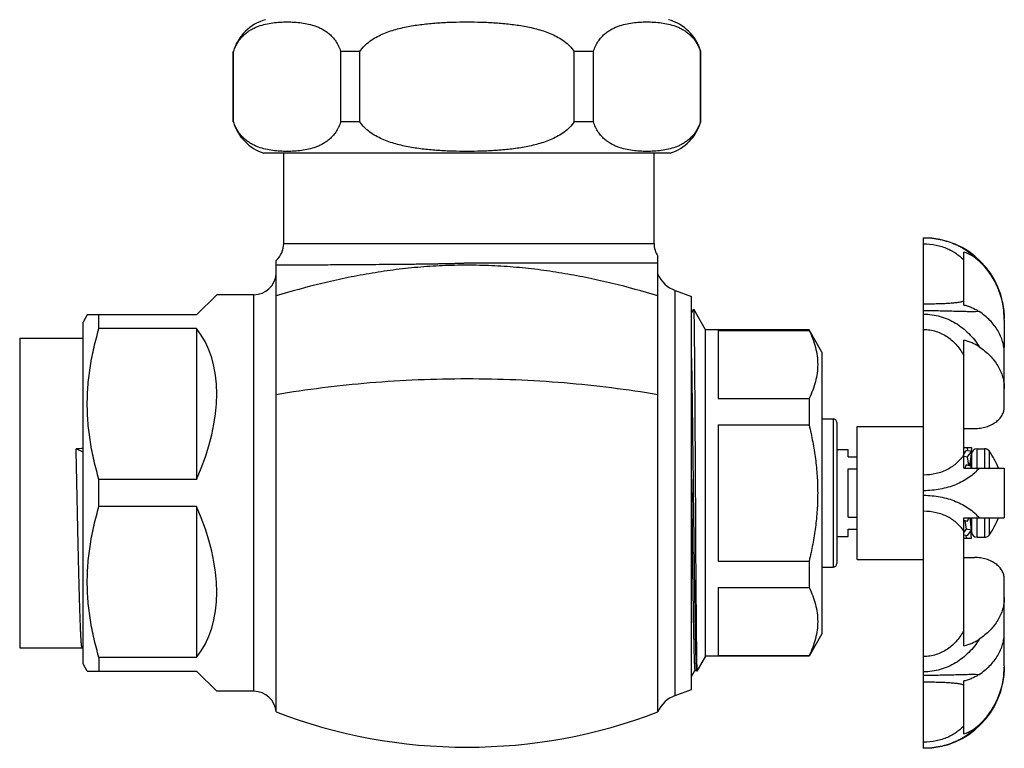
# Model space of a CAD drawing. Units: inches. Extents: x -96 to 59, y 0 to 17.
# Drawn here: x 9 to 11, y 11 to 12 of the extents above; entities that cross this region are included whole.
import ezdxf

# ---------------------------------------------------------------- set-up
doc = ezdxf.new("R2010")
doc.units = ezdxf.units.IN
doc.header["$LTSCALE"] = 1.21
doc.header["$MEASUREMENT"] = 0
for name, color, linetype in [('03_ALL_AXES', 7, 'CONTINUOUS'), ('07_ALL_FEATURES', 7, 'CONTINUOUS'), ('14_ASSEM_MEM', 7, 'CONTINUOUS')]:
    doc.layers.add(name, color=color, linetype=linetype)

msp = doc.modelspace()

# ---------------------------------------------------------------- linework, layer by layer
at = {"layer": '03_ALL_AXES', "color": 7, "linetype": 'Continuous'}
for p, q in [((9.2195, 11.9331), (9.2195, 12.0807)), ((10.204, 11.9331), (10.204, 12.0807)), ((10.1396, 11.8669), (9.284, 11.8669))]:
    msp.add_line(p, q, dxfattribs=at)
for centre, start, end in [((9.3133, 12.0539), 105.3985, 164.0576), ((10.1103, 12.0539), 15.9424, 74.6015), ((9.3133, 11.9599), 195.9424, 252.5246), ((10.1103, 11.9599), 287.4754, 344.0576)]:
    msp.add_arc(centre, 0.0975, start, end, dxfattribs=at)
at = {"layer": '07_ALL_FEATURES', "color": 7, "linetype": 'Continuous'}
for p, q in [((9.2201, 12.0807), (9.2195, 12.0807)), ((9.2201, 11.9331), (9.2201, 12.0807)), ((9.4457, 11.9331), (9.4457, 12.0807)), ((9.4862, 12.0807), (9.4457, 12.0807)), ((9.4862, 11.9331), (9.4862, 12.0807)), ((9.9374, 11.9331), (9.9374, 12.0807)), ((9.9779, 12.0807), (9.9374, 12.0807)), ((9.9779, 11.9331), (9.9779, 12.0807)), ((10.2035, 11.9331), (10.2035, 12.0807)), ((10.204, 12.0807), (10.2035, 12.0807)), ((9.2201, 11.9331), (9.2195, 11.9331)), ((9.4862, 11.9331), (9.4457, 11.9331)), ((9.9779, 11.9331), (9.9374, 11.9331)), ((10.204, 11.9331), (10.2035, 11.9331)), ((8.7695, 11.4772), (8.7695, 10.8257)), ((8.7695, 11.4772), (8.903, 11.4772)), ((8.903, 11.2371), (8.8884, 11.2446)), ((8.9014, 10.8259), (8.903, 10.8289)), ((8.7695, 10.8257), (8.9011, 10.8257)), ((8.9014, 10.8259), (8.9011, 10.8257))]:
    msp.add_line(p, q, dxfattribs=at)
msp.add_ellipse((8.9175, 11.1514), major_axis=(15.3347, 0.312), ratio=0.006111, start_param=1.571616, end_param=1.572566, dxfattribs=at)
for points, knots in [([(9.2201, 12.0807), (9.2213, 12.0847), (9.2236, 12.0905), (9.2274, 12.0977), (9.2304, 12.1024), (9.2335, 12.1067), (9.2378, 12.1118), (9.2434, 12.1174), (9.2505, 12.123), (9.2577, 12.1275), (9.2651, 12.1312), (9.2749, 12.1353), (9.2874, 12.1389), (9.3026, 12.1415), (9.3177, 12.143), (9.3329, 12.1434), (9.348, 12.143), (9.3632, 12.1415), (9.3783, 12.1389), (9.3908, 12.1353), (9.4007, 12.1312), (9.408, 12.1275), (9.4153, 12.123), (9.4224, 12.1174), (9.428, 12.1118), (9.4323, 12.1067), (9.4354, 12.1024), (9.4384, 12.0977), (9.4421, 12.0905), (9.4444, 12.0847), (9.4457, 12.0807)], [0, 0, 0, 0, 0.045854, 0.06697, 0.086997, 0.106062, 0.124287, 0.158642, 0.190853, 0.221518, 0.251082, 0.279869, 0.335959, 0.391006, 0.445589, 0.5, 0.554411, 0.608994, 0.664041, 0.720131, 0.748918, 0.778482, 0.809147, 0.841358, 0.875713, 0.893938, 0.913003, 0.93303, 0.954146, 1, 1, 1, 1]), ([(9.4862, 12.0807), (9.4888, 12.085), (9.4952, 12.0929), (9.5068, 12.1027), (9.5196, 12.1109), (9.5332, 12.1176), (9.5473, 12.1231), (9.5617, 12.1276), (9.5764, 12.1313), (9.5912, 12.1343), (9.6062, 12.1367), (9.6262, 12.1393), (9.6513, 12.1415), (9.6815, 12.143), (9.7118, 12.1434), (9.742, 12.143), (9.7723, 12.1415), (9.7974, 12.1393), (9.8174, 12.1367), (9.8323, 12.1343), (9.8472, 12.1313), (9.8618, 12.1276), (9.8763, 12.1231), (9.8904, 12.1176), (9.904, 12.1109), (9.9168, 12.1027), (9.9283, 12.0929), (9.9347, 12.085), (9.9374, 12.0807)], [0, 0, 0, 0, 0.031243, 0.062496, 0.09375, 0.125004, 0.156256, 0.187508, 0.218759, 0.250009, 0.28126, 0.31251, 0.375006, 0.437503, 0.5, 0.562497, 0.624994, 0.68749, 0.71874, 0.749991, 0.781241, 0.812492, 0.843744, 0.874996, 0.90625, 0.937504, 0.968757, 1, 1, 1, 1]), ([(9.9779, 12.0807), (9.9791, 12.0847), (9.9814, 12.0905), (9.9852, 12.0977), (9.9882, 12.1024), (9.9913, 12.1067), (9.9955, 12.1118), (10.0011, 12.1174), (10.0082, 12.123), (10.0155, 12.1275), (10.0229, 12.1312), (10.0327, 12.1353), (10.0452, 12.1389), (10.0604, 12.1415), (10.0755, 12.143), (10.0907, 12.1434), (10.1058, 12.143), (10.121, 12.1415), (10.1361, 12.1389), (10.1486, 12.1353), (10.1584, 12.1312), (10.1658, 12.1275), (10.1731, 12.123), (10.1802, 12.1174), (10.1858, 12.1118), (10.19, 12.1067), (10.1932, 12.1024), (10.1961, 12.0977), (10.1999, 12.0905), (10.2022, 12.0847), (10.2035, 12.0807)], [0, 0, 0, 0, 0.045854, 0.06697, 0.086997, 0.106061, 0.124287, 0.158642, 0.190853, 0.221518, 0.251082, 0.279869, 0.335959, 0.391006, 0.445589, 0.5, 0.55441, 0.608994, 0.664041, 0.720131, 0.748918, 0.778482, 0.809147, 0.841358, 0.875713, 0.893939, 0.913003, 0.93303, 0.954146, 1, 1, 1, 1]), ([(9.4457, 11.9331), (9.4444, 11.9291), (9.4421, 11.9233), (9.4384, 11.9161), (9.4354, 11.9114), (9.4323, 11.9071), (9.428, 11.902), (9.4224, 11.8964), (9.4153, 11.8909), (9.408, 11.8863), (9.4007, 11.8826), (9.3908, 11.8786), (9.3783, 11.875), (9.3632, 11.8723), (9.348, 11.8708), (9.3329, 11.8704), (9.3177, 11.8708), (9.3026, 11.8723), (9.2874, 11.875), (9.2749, 11.8786), (9.2651, 11.8826), (9.2577, 11.8863), (9.2505, 11.8909), (9.2434, 11.8964), (9.2378, 11.902), (9.2335, 11.9071), (9.2304, 11.9114), (9.2274, 11.9161), (9.2236, 11.9233), (9.2213, 11.9291), (9.2201, 11.9331)], [0, 0, 0, 0, 0.045857, 0.066975, 0.087002, 0.106066, 0.124291, 0.158646, 0.190856, 0.221521, 0.251084, 0.27987, 0.33596, 0.391007, 0.44559, 0.5, 0.55441, 0.608993, 0.66404, 0.72013, 0.748916, 0.778479, 0.809144, 0.841354, 0.875709, 0.893934, 0.912998, 0.933025, 0.954143, 1, 1, 1, 1]), ([(9.9374, 11.9331), (9.9347, 11.9288), (9.9283, 11.9209), (9.9168, 11.9111), (9.904, 11.9029), (9.8904, 11.8962), (9.8763, 11.8907), (9.8618, 11.8862), (9.8472, 11.8825), (9.8323, 11.8795), (9.8174, 11.8771), (9.7974, 11.8745), (9.7723, 11.8723), (9.742, 11.8708), (9.7118, 11.8704), (9.6815, 11.8708), (9.6513, 11.8723), (9.6262, 11.8745), (9.6062, 11.8771), (9.5912, 11.8795), (9.5764, 11.8825), (9.5617, 11.8862), (9.5473, 11.8907), (9.5332, 11.8962), (9.5196, 11.9029), (9.5068, 11.9111), (9.4952, 11.9209), (9.4888, 11.9288), (9.4862, 11.9331)], [0, 0, 0, 0, 0.031246, 0.0625, 0.093753, 0.125007, 0.156259, 0.18751, 0.218761, 0.250011, 0.281261, 0.312512, 0.375007, 0.437503, 0.5, 0.562496, 0.624993, 0.687488, 0.718739, 0.749989, 0.781239, 0.81249, 0.843741, 0.874993, 0.906247, 0.9375, 0.968754, 1, 1, 1, 1]), ([(10.2035, 11.9331), (10.2022, 11.9291), (10.1999, 11.9233), (10.1961, 11.9161), (10.1932, 11.9114), (10.19, 11.9071), (10.1858, 11.902), (10.1802, 11.8964), (10.1731, 11.8909), (10.1658, 11.8863), (10.1584, 11.8826), (10.1486, 11.8786), (10.1361, 11.875), (10.121, 11.8723), (10.1058, 11.8708), (10.0907, 11.8704), (10.0755, 11.8708), (10.0604, 11.8723), (10.0452, 11.875), (10.0327, 11.8786), (10.0229, 11.8826), (10.0155, 11.8863), (10.0082, 11.8909), (10.0011, 11.8964), (9.9955, 11.902), (9.9913, 11.9071), (9.9882, 11.9114), (9.9852, 11.9161), (9.9814, 11.9233), (9.9791, 11.9291), (9.9779, 11.9331)], [0, 0, 0, 0, 0.045857, 0.066975, 0.087002, 0.106066, 0.124291, 0.158646, 0.190856, 0.221521, 0.251084, 0.279871, 0.33596, 0.391007, 0.44559, 0.5, 0.55441, 0.608993, 0.66404, 0.720129, 0.748916, 0.778479, 0.809144, 0.841354, 0.875709, 0.893934, 0.912998, 0.933025, 0.954143, 1, 1, 1, 1]), ([(8.9011, 10.8257), (8.9011, 10.8257), (8.901, 10.8258), (8.9009, 10.8259), (8.9008, 10.826), (8.9007, 10.8262), (8.9006, 10.8265), (8.9005, 10.8269), (8.9004, 10.8274), (8.9003, 10.8281), (8.9001, 10.8292), (8.8999, 10.8307), (8.8997, 10.8325), (8.8995, 10.8354), (8.8991, 10.8397), (8.8987, 10.8456), (8.8983, 10.8526), (8.8979, 10.8606), (8.8975, 10.8696), (8.8972, 10.8795), (8.8968, 10.8904), (8.8964, 10.9021), (8.896, 10.9147), (8.8956, 10.928), (8.8952, 10.9422), (8.8946, 10.9624), (8.894, 10.9891), (8.8932, 11.0228), (8.8925, 11.052), (8.892, 11.0762), (8.8916, 11.0947), (8.8912, 11.1134), (8.8908, 11.1323), (8.8904, 11.1512), (8.8899, 11.1763), (8.8892, 11.2075), (8.8887, 11.2323), (8.8884, 11.2446)], [0, 0, 0, 0, 0.000576, 0.000795, 0.00105, 0.001672, 0.002448, 0.003381, 0.004473, 0.005725, 0.00871, 0.012338, 0.016608, 0.021517, 0.03324, 0.047472, 0.064167, 0.083271, 0.104719, 0.12844, 0.154353, 0.182372, 0.212403, 0.244343, 0.278085, 0.313515, 0.388957, 0.46965, 0.554505, 0.598136, 0.642375, 0.687071, 0.732074, 0.777231, 0.822387, 0.912104, 1, 1, 1, 1])]:
    msp.add_open_spline(points, degree=3, knots=knots, dxfattribs=at)
at = {"layer": '14_ASSEM_MEM', "color": 7, "linetype": 'Continuous'}
for p, q in [((9.3258, 11.6766), (9.3258, 11.8669)), ((10.1058, 11.6766), (10.1058, 11.8669)), ((10.6735, 10.6139), (10.6735, 11.6889)), ((10.7585, 11.5471), (10.7585, 11.6586)), ((9.3095, 10.6905), (9.3095, 11.641)), ((10.114, 11.6354), (9.7118, 11.6354)), ((10.114, 10.6905), (10.114, 11.65)), ((10.1502, 11.5779), (10.1845, 11.5654)), ((9.142, 11.5264), (9.1845, 11.5689)), ((9.2627, 11.5689), (9.1845, 11.5689)), ((10.1845, 10.7374), (10.1845, 11.5654)), ((10.1891, 11.5386), (10.1845, 11.5306)), ((10.2142, 11.4952), (10.1892, 11.5386)), ((8.912, 11.5264), (8.903, 11.5109)), ((8.903, 10.7919), (8.903, 11.5109)), ((9.142, 11.5264), (8.912, 11.5264)), ((8.9365, 11.4978), (8.9365, 11.5264)), ((10.8435, 11.5151), (10.8435, 11.4595)), ((9.142, 11.4978), (8.9365, 11.4978)), ((9.142, 11.4978), (9.142, 11.18)), ((10.2142, 10.8077), (10.2142, 11.4952)), ((10.4324, 11.4952), (10.2142, 11.4952)), ((10.241, 11.4936), (10.241, 11.3504)), ((10.241, 11.4936), (10.4324, 11.4936)), ((10.4324, 11.4952), (10.4324, 11.4936)), ((10.4595, 11.4482), (10.4324, 11.4952)), ((10.7585, 11.2039), (10.7585, 11.473)), ((10.4595, 11.4482), (10.4595, 10.8547)), ((10.8435, 11.3322), (10.8435, 11.4457)), ((10.241, 11.3504), (10.4324, 11.3504)), ((10.4324, 11.3504), (10.4324, 11.2946)), ((10.4595, 11.3077), (10.483, 11.3077)), ((10.241, 11.2946), (10.241, 11.0082)), ((10.241, 11.2946), (10.4324, 11.2946)), ((10.491, 11.2997), (10.491, 11.0032)), ((10.5335, 11.0114), (10.5335, 11.2914)), ((10.5335, 11.2914), (10.6735, 11.2914)), ((10.7585, 11.2872), (10.781, 11.2872)), ((10.491, 11.2429), (10.5145, 11.2429)), ((10.5145, 11.2277), (10.5145, 11.2429)), ((10.7585, 11.2472), (10.7743, 11.2472)), ((10.7669, 11.2403), (10.7661, 11.2472)), ((10.7743, 11.2472), (10.7734, 11.2391)), ((10.7862, 11.2447), (10.8017, 11.2447)), ((10.5145, 11.2277), (10.5335, 11.2277)), ((10.763, 11.241), (10.7585, 11.2349)), ((10.7585, 11.2291), (10.7661, 11.2277)), ((10.7743, 11.2389), (10.763, 11.241)), ((10.7661, 11.2277), (10.7743, 11.2389)), ((10.7687, 11.209), (10.7661, 11.2277)), ((10.7743, 11.2389), (10.7712, 11.2136)), ((10.7743, 11.2297), (10.7718, 11.208)), ((10.7733, 11.231), (10.7743, 11.2297)), ((10.7743, 11.2327), (10.7743, 11.2039)), ((10.5145, 11.1008), (10.5145, 11.202)), ((10.5145, 11.202), (10.5335, 11.202)), ((10.7585, 11.2039), (10.8435, 11.2039)), ((10.763, 11.2108), (10.7601, 11.2039)), ((10.7743, 11.2072), (10.763, 11.2108)), ((10.7728, 11.2039), (10.7743, 11.2072)), ((10.7743, 11.2072), (10.7735, 11.2039)), ((10.8435, 11.2039), (10.8435, 11.099)), ((8.9365, 11.1228), (8.9365, 11.18)), ((9.142, 11.18), (8.9365, 11.18)), ((10.1845, 11.1799), (10.1858, 11.0707)), ((9.142, 11.1228), (8.9365, 11.1228)), ((9.142, 11.1228), (9.142, 10.805)), ((10.5145, 11.1008), (10.5335, 11.1008)), ((10.7585, 10.8298), (10.7585, 11.099)), ((10.7585, 11.099), (10.8435, 11.099)), ((10.7661, 11.092), (10.769, 11.099)), ((10.7743, 11.0731), (10.7714, 11.099)), ((10.7743, 11.0956), (10.7735, 11.099)), ((10.7743, 11.099), (10.7743, 11.0701)), ((10.7585, 11.0944), (10.7661, 11.092)), ((10.7603, 11.0938), (10.763, 11.0751)), ((10.7743, 11.0956), (10.7718, 11.0948)), ((10.1858, 11.0707), (10.1858, 11.0688)), ((10.1932, 11.0588), (10.1932, 11.0576)), ((10.1932, 11.0586), (10.1932, 11.0574)), ((10.1932, 11.0574), (10.1932, 11.0495)), ((10.491, 11.0599), (10.5145, 11.0599)), ((10.5145, 11.0599), (10.5145, 11.0752)), ((10.5145, 11.0752), (10.5335, 11.0752)), ((10.763, 11.0751), (10.7585, 11.069)), ((10.7585, 11.0632), (10.7661, 11.0618)), ((10.7743, 11.0557), (10.7585, 11.0557)), ((10.7622, 11.0625), (10.763, 11.0557)), ((10.7743, 11.0731), (10.763, 11.0751)), ((10.7661, 11.0618), (10.7743, 11.0731)), ((10.7743, 11.0557), (10.7727, 11.071)), ((10.7743, 11.0639), (10.7733, 11.0718)), ((10.7743, 11.0639), (10.7734, 11.0637)), ((10.7862, 11.0582), (10.8017, 11.0582)), ((10.1932, 11.0495), (10.1932, 11.0483)), ((10.1932, 11.0483), (10.1933, 11.0461)), ((10.1933, 11.0461), (10.1945, 10.8745)), ((10.7585, 11.0157), (10.781, 11.0157)), ((10.241, 11.0082), (10.4324, 11.0082)), ((10.4324, 11.0082), (10.4324, 10.9524)), ((10.4595, 10.9952), (10.483, 10.9952)), ((10.5335, 11.0114), (10.6735, 11.0114)), ((10.241, 10.9524), (10.241, 10.8092)), ((10.241, 10.9524), (10.4324, 10.9524)), ((10.8435, 10.8571), (10.8435, 10.9707)), ((10.1945, 10.8745), (10.1945, 10.8679)), ((10.4595, 10.8547), (10.4324, 10.8077)), ((10.8435, 10.7877), (10.8435, 10.8433)), ((10.2142, 10.8077), (10.1961, 10.7762)), ((10.4324, 10.8077), (10.2142, 10.8077)), ((10.241, 10.8092), (10.4324, 10.8092)), ((10.4324, 10.8092), (10.4324, 10.8077)), ((8.912, 10.7764), (8.903, 10.7919)), ((8.9365, 10.805), (8.9365, 10.7764)), ((9.142, 10.805), (8.9365, 10.805)), ((8.912, 10.7764), (9.142, 10.7764)), ((9.1845, 10.7339), (9.142, 10.7764)), ((10.1845, 10.765), (10.1919, 10.7778)), ((10.1918, 10.7777), (10.1953, 10.7777)), ((10.1951, 10.7779), (10.1952, 10.7778)), ((10.1952, 10.7778), (10.1961, 10.7762)), ((10.1959, 10.7771), (10.1961, 10.7762)), ((10.1961, 10.7762), (10.1961, 10.7762)), ((10.7585, 10.6442), (10.7585, 10.7557)), ((9.2627, 10.7339), (9.1845, 10.7339)), ((10.1502, 10.7249), (10.1845, 10.7374))]:
    msp.add_line(p, q, dxfattribs=at)
at = {"layer": '14_ASSEM_MEM', "color": 9, "linetype": 'Continuous'}
for p, q in [((9.3258, 11.6766), (10.1058, 11.6766)), ((10.1502, 10.7249), (10.1502, 11.5779)), ((9.2627, 10.7339), (9.2627, 11.5689)), ((10.483, 11.3077), (10.483, 10.9952)), ((10.7862, 11.2039), (10.7862, 11.2447)), ((10.8017, 11.2447), (10.8017, 11.2039)), ((10.8113, 11.2399), (10.8113, 11.2039)), ((10.7862, 11.0582), (10.7862, 11.099)), ((10.8017, 11.099), (10.8017, 11.0582)), ((10.8113, 11.099), (10.8113, 11.0629))]:
    msp.add_line(p, q, dxfattribs=at)
at = {"layer": '14_ASSEM_MEM', "color": 7, "linetype": 'Continuous'}
for points in [[(10.7707, 11.2084), (10.7708, 11.2103), (10.7712, 11.2136)], [(10.1845, 11.1798), (10.1849, 11.147), (10.1855, 11.0943), (10.1858, 11.0709)]]:
    msp.add_lwpolyline(points, dxfattribs=at)
for centre, radius, start, end in [((10.6735, 11.5189), 0.17, 0, 90), ((9.2788, 11.6766), 0.047, 310.8632, 360), ((10.1528, 11.6766), 0.047, 180, 214.4654), ((9.2627, 11.6159), 0.047, 270, 355.5806), ((10.1716, 11.6366), 0.0625, 202.9202, 250), ((10.6702, 11.5151), 0.1733, 0.5141, 1.2412), ((10.6703, 11.5151), 0.1732, 0, 0.5141), ((10.7566, 11.4457), 0.0869, 0.0048, 5.2826), ((10.7792, 11.4595), 0.0644, 354.7983, 359.9916), ((10.483, 11.2997), 0.008, 0, 90), ((10.7862, 11.2327), 0.012, 90, 180), ((10.8017, 11.2327), 0.012, 36.8862, 90), ((10.6934, 11.1514), 0.1474, 20.8608, 36.8861), ((10.6934, 11.1514), 0.1474, 323.1139, 339.1392), ((10.7862, 11.0701), 0.012, 180, 270), ((10.8017, 11.0701), 0.012, 270, 323.1138), ((10.483, 11.0032), 0.008, 270, 360), ((10.7567, 10.8571), 0.0868, 354.7143, 359.9985), ((10.7793, 10.8433), 0.0642, 0.0032, 5.2073), ((10.6703, 10.7877), 0.1733, 359.1717, 359.9999), ((10.6702, 10.7877), 0.1734, 358.7588, 359.1718), ((10.6735, 10.7839), 0.17, 270, 360), ((9.2627, 10.6869), 0.047, 4.4194, 90), ((10.1716, 10.6662), 0.0625, 110, 157.0798), ((9.7118, 11.7412), 1.125, 249.0498, 290.9502)]:
    msp.add_arc(centre, radius, start, end, dxfattribs=at)
for major_axis, start_param, end_param in [((0.3616, 0.3616), -0.978729, -0.068468), ((0.3616, -0.3616), 0.068468, 0.978729)]:
    msp.add_ellipse((8.767, 11.1514), major_axis=major_axis, ratio=0.57735, start_param=start_param, end_param=end_param, dxfattribs=at)
at = {"layer": '14_ASSEM_MEM', "color": 9, "linetype": 'Continuous'}
for points, knots in [([(10.6735, 11.6889), (10.6794, 11.6889), (10.6912, 11.6883), (10.7085, 11.6855), (10.7252, 11.681), (10.7385, 11.6759), (10.7484, 11.6712), (10.7579, 11.6661), (10.7688, 11.659), (10.7805, 11.6496), (10.7875, 11.6427), (10.7908, 11.6392)], [0, 0, 0, 0, 0.135332, 0.269578, 0.4016, 0.530473, 0.593473, 0.655382, 0.775558, 0.890573, 1, 1, 1, 1]), ([(10.6735, 11.6761), (10.6824, 11.6761), (10.6955, 11.6748), (10.7122, 11.6704), (10.7237, 11.6661), (10.7342, 11.6608), (10.7435, 11.6548), (10.7516, 11.6484), (10.7564, 11.6437), (10.7585, 11.6413)], [0, 0, 0, 0, 0.280353, 0.416216, 0.546971, 0.671347, 0.788487, 0.898051, 1, 1, 1, 1]), ([(10.7585, 11.5553), (10.7563, 11.5546), (10.7513, 11.5533), (10.7432, 11.552), (10.7339, 11.5509), (10.7235, 11.5502), (10.712, 11.5497), (10.6997, 11.5493), (10.6867, 11.5492), (10.678, 11.5491), (10.6735, 11.5491)], [0, 0, 0, 0, 0.082694, 0.178525, 0.288124, 0.411248, 0.546564, 0.691814, 0.84412, 1, 1, 1, 1]), ([(10.7908, 11.5334), (10.7874, 11.5332), (10.78, 11.5331), (10.7683, 11.5331), (10.7551, 11.5334), (10.7406, 11.5338), (10.725, 11.5342), (10.7025, 11.5347), (10.6852, 11.5349), (10.6735, 11.5349)], [0, 0, 0, 0, 0.087268, 0.187419, 0.300069, 0.424319, 0.558658, 0.701047, 1, 1, 1, 1]), ([(10.6735, 11.528), (10.6794, 11.528), (10.6913, 11.5272), (10.7087, 11.5235), (10.7254, 11.5175), (10.7412, 11.5093), (10.7558, 11.4992), (10.769, 11.4873), (10.7808, 11.4739), (10.7876, 11.4642), (10.7908, 11.4592)], [0, 0, 0, 0, 0.124996, 0.250013, 0.37499, 0.499977, 0.62497, 0.749971, 0.875017, 1, 1, 1, 1]), ([(10.6735, 11.4957), (10.678, 11.4957), (10.6869, 11.495), (10.7, 11.492), (10.7124, 11.487), (10.724, 11.4803), (10.7345, 11.472), (10.7438, 11.4624), (10.7519, 11.4518), (10.7564, 11.4442), (10.7585, 11.4404)], [0, 0, 0, 0, 0.125293, 0.25061, 0.375873, 0.501098, 0.626217, 0.751133, 0.875793, 1, 1, 1, 1]), ([(10.114, 11.3581), (10.0816, 11.3637), (10.0159, 11.3734), (9.9159, 11.3838), (9.8143, 11.3901), (9.7118, 11.3922), (9.6093, 11.3901), (9.5076, 11.3838), (9.4077, 11.3734), (9.3419, 11.3637), (9.3095, 11.3581)], [0, 0, 0, 0, 0.122074, 0.246649, 0.3729, 0.5, 0.6271, 0.753351, 0.877926, 1, 1, 1, 1]), ([(10.7585, 11.2327), (10.7564, 11.2294), (10.7518, 11.2232), (10.7437, 11.2147), (10.7344, 11.2071), (10.7238, 11.2008), (10.7123, 11.1957), (10.6956, 11.1907), (10.6824, 11.1892), (10.6735, 11.1892)], [0, 0, 0, 0, 0.115725, 0.2332, 0.35325, 0.476604, 0.603509, 0.733681, 1, 1, 1, 1]), ([(10.7908, 11.2039), (10.7876, 11.2002), (10.7806, 11.1931), (10.7688, 11.1837), (10.7556, 11.1755), (10.741, 11.1686), (10.7252, 11.1631), (10.7085, 11.1592), (10.6912, 11.1568), (10.6794, 11.1562), (10.6735, 11.1562)], [0, 0, 0, 0, 0.112198, 0.2275, 0.346693, 0.470257, 0.59813, 0.72974, 0.864153, 1, 1, 1, 1]), ([(10.6735, 11.1466), (10.6794, 11.1466), (10.6912, 11.146), (10.7085, 11.1436), (10.7252, 11.1397), (10.741, 11.1342), (10.7556, 11.1273), (10.7688, 11.1191), (10.7806, 11.1097), (10.7876, 11.1026), (10.7908, 11.099)], [0, 0, 0, 0, 0.135847, 0.27026, 0.40187, 0.529743, 0.653307, 0.7725, 0.887802, 1, 1, 1, 1]), ([(10.6735, 11.1136), (10.6824, 11.1136), (10.6956, 11.1122), (10.7123, 11.1072), (10.7238, 11.1021), (10.7344, 11.0957), (10.7437, 11.0881), (10.7518, 11.0796), (10.7564, 11.0734), (10.7585, 11.0702)], [0, 0, 0, 0, 0.266319, 0.396491, 0.523396, 0.64675, 0.7668, 0.884275, 1, 1, 1, 1]), ([(10.7585, 10.8625), (10.7564, 10.8586), (10.7519, 10.851), (10.7438, 10.8404), (10.7345, 10.8308), (10.724, 10.8225), (10.7124, 10.8158), (10.7, 10.8108), (10.6869, 10.8078), (10.678, 10.8071), (10.6735, 10.8071)], [0, 0, 0, 0, 0.124216, 0.248883, 0.373799, 0.498913, 0.624135, 0.749396, 0.874709, 1, 1, 1, 1]), ([(10.7908, 10.8436), (10.7876, 10.8386), (10.7808, 10.8289), (10.769, 10.8155), (10.7558, 10.8037), (10.7412, 10.7935), (10.7254, 10.7853), (10.7087, 10.7793), (10.6913, 10.7756), (10.6794, 10.7748), (10.6735, 10.7748)], [0, 0, 0, 0, 0.124989, 0.250041, 0.37504, 0.50003, 0.625015, 0.74999, 0.875006, 1, 1, 1, 1]), ([(10.6735, 10.7679), (10.6852, 10.7679), (10.7025, 10.7681), (10.725, 10.7686), (10.7406, 10.769), (10.7551, 10.7694), (10.7683, 10.7697), (10.78, 10.7698), (10.7874, 10.7696), (10.7908, 10.7694)], [0, 0, 0, 0, 0.298953, 0.441342, 0.575681, 0.699931, 0.812581, 0.912732, 1, 1, 1, 1]), ([(10.6735, 10.7537), (10.678, 10.7537), (10.6867, 10.7536), (10.6997, 10.7535), (10.712, 10.7532), (10.7235, 10.7526), (10.7339, 10.7519), (10.7432, 10.7509), (10.7513, 10.7495), (10.7563, 10.7483), (10.7585, 10.7476)], [0, 0, 0, 0, 0.15588, 0.308186, 0.453436, 0.588752, 0.711876, 0.821475, 0.917306, 1, 1, 1, 1]), ([(10.7908, 10.6636), (10.7875, 10.6601), (10.7805, 10.6532), (10.7688, 10.6438), (10.7579, 10.6368), (10.7484, 10.6316), (10.7385, 10.6269), (10.7252, 10.6218), (10.7085, 10.6173), (10.6912, 10.6145), (10.6794, 10.6139), (10.6735, 10.6139)], [0, 0, 0, 0, 0.109421, 0.224431, 0.344609, 0.406519, 0.46952, 0.598395, 0.730418, 0.864667, 1, 1, 1, 1]), ([(10.7585, 10.6615), (10.7564, 10.6591), (10.7516, 10.6545), (10.7435, 10.648), (10.7342, 10.642), (10.7237, 10.6367), (10.7122, 10.6324), (10.6955, 10.628), (10.6824, 10.6267), (10.6735, 10.6267)], [0, 0, 0, 0, 0.10194, 0.211499, 0.328638, 0.453018, 0.583776, 0.719641, 1, 1, 1, 1])]:
    msp.add_open_spline(points, degree=3, knots=knots, dxfattribs=at)
at = {"layer": '14_ASSEM_MEM', "color": 7, "linetype": 'Continuous'}
for points, knots in [([(10.7908, 11.6392), (10.7862, 11.6436), (10.7761, 11.6513), (10.7645, 11.6566), (10.7585, 11.6586)], [0, 0, 0, 0, 0.499959, 1, 1, 1, 1]), ([(9.7118, 11.6354), (9.7104, 11.6353), (9.7084, 11.6351), (9.7056, 11.635), (9.7029, 11.6348), (9.6994, 11.6347), (9.6953, 11.6345), (9.6911, 11.6344), (9.687, 11.6343), (9.6828, 11.6342), (9.6773, 11.634), (9.6704, 11.6339), (9.6622, 11.6337), (9.6539, 11.6336), (9.6429, 11.6334), (9.6293, 11.6332), (9.6131, 11.633), (9.597, 11.6328), (9.581, 11.6326), (9.5653, 11.6325), (9.5448, 11.6323), (9.5199, 11.6321), (9.4909, 11.6319), (9.4633, 11.6317), (9.4373, 11.6315), (9.4061, 11.6314), (9.3721, 11.6312), (9.3378, 11.631), (9.3179, 11.631), (9.3095, 11.6309)], [0, 0, 0, 0, 0.010208, 0.015355, 0.020502, 0.030789, 0.041087, 0.051394, 0.0617, 0.072003, 0.082303, 0.102888, 0.123441, 0.143953, 0.164414, 0.205151, 0.24558, 0.285636, 0.325254, 0.364369, 0.402919, 0.478082, 0.550269, 0.619026, 0.683926, 0.744564, 0.851582, 0.937432, 1, 1, 1, 1]), ([(10.7908, 11.6392), (10.7948, 11.6353), (10.8025, 11.6271), (10.8129, 11.6138), (10.8218, 11.5995), (10.8293, 11.5844), (10.8353, 11.5686), (10.8398, 11.5524), (10.8426, 11.5357), (10.8434, 11.5245), (10.8435, 11.5189)], [0, 0, 0, 0, 0.124998, 0.250003, 0.374995, 0.499993, 0.624993, 0.749992, 0.874991, 1, 1, 1, 1]), ([(10.114, 11.5664), (10.0822, 11.576), (10.0338, 11.5893), (9.9682, 11.604), (9.918, 11.6135), (9.8671, 11.6212), (9.8157, 11.6268), (9.7638, 11.6302), (9.7118, 11.6314), (9.6597, 11.6302), (9.6079, 11.6268), (9.5564, 11.6212), (9.5055, 11.6135), (9.4553, 11.604), (9.3898, 11.5893), (9.3414, 11.576), (9.3095, 11.5664)], [0, 0, 0, 0, 0.122054, 0.184006, 0.246487, 0.309425, 0.372732, 0.436298, 0.5, 0.563702, 0.627268, 0.690575, 0.753513, 0.815994, 0.877946, 1, 1, 1, 1]), ([(10.1892, 11.5386), (10.1892, 11.5386), (10.1892, 11.5386), (10.1892, 11.5385), (10.1892, 11.5383), (10.1893, 11.5381), (10.1893, 11.5377), (10.1893, 11.5373), (10.1894, 11.5369), (10.1894, 11.5363), (10.1894, 11.5354), (10.1895, 11.5341), (10.1895, 11.5323), (10.1896, 11.5303), (10.1897, 11.5279), (10.1897, 11.5252), (10.1898, 11.5222), (10.1899, 11.5189), (10.1899, 11.514), (10.19, 11.507), (10.1902, 11.4979), (10.1903, 11.4877), (10.1904, 11.4764), (10.1905, 11.464), (10.1907, 11.4507), (10.1908, 11.4364), (10.191, 11.4156), (10.1912, 11.3876), (10.1914, 11.3517), (10.1917, 11.3134), (10.1919, 11.273), (10.1922, 11.231), (10.1924, 11.1881), (10.1927, 11.1447), (10.1929, 11.1015), (10.1931, 11.0728), (10.1932, 11.0586)], [0, 0, 0, 0, 0.000083, 0.000203, 0.000561, 0.001077, 0.001751, 0.002584, 0.003576, 0.004726, 0.006035, 0.009129, 0.012856, 0.017211, 0.022193, 0.027796, 0.034018, 0.040854, 0.048298, 0.064986, 0.084032, 0.105375, 0.128949, 0.154681, 0.182487, 0.212283, 0.24397, 0.312615, 0.387544, 0.467799, 0.552346, 0.640096, 0.729911, 0.820622, 0.911046, 1, 1, 1, 1]), ([(10.7585, 11.5471), (10.7615, 11.5464), (10.7673, 11.5448), (10.7757, 11.5417), (10.7835, 11.5379), (10.7884, 11.535), (10.7908, 11.5334)], [0, 0, 0, 0, 0.259751, 0.513823, 0.760937, 1, 1, 1, 1]), ([(10.8435, 11.4457), (10.8435, 11.4498), (10.8429, 11.458), (10.8403, 11.4702), (10.836, 11.4821), (10.83, 11.4936), (10.8224, 11.5047), (10.8132, 11.5151), (10.8027, 11.5248), (10.7949, 11.5306), (10.7908, 11.5334)], [0, 0, 0, 0, 0.115024, 0.23119, 0.349549, 0.471038, 0.596402, 0.72617, 0.860675, 1, 1, 1, 1]), ([(8.9365, 11.18), (8.9327, 11.1929), (8.9258, 11.219), (8.9193, 11.2521), (8.9155, 11.2787), (8.9135, 11.2987), (8.9123, 11.3188), (8.9118, 11.3389), (8.9123, 11.359), (8.9135, 11.3791), (8.9155, 11.3991), (8.9193, 11.4257), (8.9258, 11.4588), (8.9327, 11.4849), (8.9365, 11.4978)], [0, 0, 0, 0, 0.125541, 0.250647, 0.313069, 0.375422, 0.437723, 0.5, 0.562277, 0.624578, 0.686931, 0.749353, 0.874459, 1, 1, 1, 1]), ([(10.4324, 11.4936), (10.4352, 11.4879), (10.4402, 11.4762), (10.446, 11.4583), (10.4496, 11.4402), (10.4508, 11.422), (10.4496, 11.4038), (10.446, 11.3857), (10.4402, 11.3678), (10.4352, 11.3562), (10.4324, 11.3504)], [0, 0, 0, 0, 0.129253, 0.255151, 0.378343, 0.5, 0.621657, 0.744849, 0.870747, 1, 1, 1, 1]), ([(10.7908, 11.4592), (10.7884, 11.4608), (10.7835, 11.4638), (10.7757, 11.4675), (10.7673, 11.4706), (10.7615, 11.4723), (10.7585, 11.473)], [0, 0, 0, 0, 0.239064, 0.486177, 0.740249, 1, 1, 1, 1]), ([(10.7908, 11.4592), (10.7949, 11.4565), (10.8027, 11.4506), (10.8132, 11.4409), (10.8224, 11.4305), (10.83, 11.4195), (10.836, 11.4079), (10.8403, 11.396), (10.8429, 11.3838), (10.8435, 11.3756), (10.8435, 11.3715)], [0, 0, 0, 0, 0.139325, 0.27383, 0.403598, 0.528961, 0.650451, 0.76881, 0.884976, 1, 1, 1, 1]), ([(10.1845, 11.435), (10.1848, 11.4225), (10.1852, 11.3957), (10.1858, 11.3532), (10.1864, 11.3067), (10.1873, 11.2391), (10.1883, 11.152), (10.1892, 11.0815), (10.1896, 11.0463)], [0, 0, 0, 0, 0.096922, 0.206819, 0.327437, 0.456302, 0.72809, 1, 1, 1, 1]), ([(10.781, 11.2872), (10.7851, 11.2872), (10.7933, 11.2877), (10.8051, 11.2903), (10.8159, 11.2945), (10.8254, 11.3001), (10.832, 11.3059), (10.8363, 11.311), (10.8389, 11.315), (10.8409, 11.3191), (10.8424, 11.3234), (10.8433, 11.3278), (10.8435, 11.3307), (10.8435, 11.3322)], [0, 0, 0, 0, 0.145217, 0.28757, 0.424455, 0.554044, 0.675434, 0.733173, 0.789059, 0.843336, 0.896339, 0.948439, 1, 1, 1, 1]), ([(10.4324, 11.2946), (10.4352, 11.2829), (10.4403, 11.2593), (10.4461, 11.2236), (10.4496, 11.1876), (10.4508, 11.1514), (10.4496, 11.1152), (10.4461, 11.0792), (10.4403, 11.0435), (10.4352, 11.0199), (10.4324, 11.0082)], [0, 0, 0, 0, 0.125001, 0.250001, 0.375001, 0.5, 0.624999, 0.749999, 0.874999, 1, 1, 1, 1]), ([(8.9365, 10.805), (8.9327, 10.8179), (8.9258, 10.844), (8.9193, 10.8771), (8.9155, 10.9037), (8.9135, 10.9237), (8.9123, 10.9438), (8.9118, 10.9639), (8.9123, 10.984), (8.9135, 11.0041), (8.9155, 11.0241), (8.9193, 11.0507), (8.9258, 11.0838), (8.9327, 11.1099), (8.9365, 11.1228)], [0, 0, 0, 0, 0.125541, 0.250647, 0.313069, 0.375422, 0.437723, 0.5, 0.562277, 0.624578, 0.686931, 0.749353, 0.874459, 1, 1, 1, 1]), ([(10.1858, 11.0688), (10.186, 11.0587), (10.1862, 11.0387), (10.1866, 11.0092), (10.187, 10.9807), (10.1873, 10.9534), (10.1877, 10.9275), (10.1881, 10.9032), (10.1884, 10.8807), (10.1888, 10.8601), (10.1891, 10.8442), (10.1894, 10.8325), (10.1896, 10.8246), (10.1898, 10.8173), (10.1899, 10.8106), (10.1901, 10.8044), (10.1903, 10.7989), (10.1905, 10.794), (10.1907, 10.7898), (10.1908, 10.7866), (10.191, 10.7844), (10.1911, 10.783), (10.1911, 10.7818), (10.1912, 10.7807), (10.1913, 10.7798), (10.1914, 10.7792), (10.1915, 10.7787), (10.1915, 10.7784), (10.1916, 10.7782), (10.1916, 10.778), (10.1917, 10.7779), (10.1917, 10.7778), (10.1917, 10.7777), (10.1918, 10.7777), (10.1918, 10.7777), (10.1918, 10.7777)], [0, 0, 0, 0, 0.104294, 0.205837, 0.303909, 0.397815, 0.486888, 0.570498, 0.64805, 0.718996, 0.782832, 0.811941, 0.839106, 0.864281, 0.887421, 0.908483, 0.927432, 0.944236, 0.958862, 0.971286, 0.976667, 0.98149, 0.985753, 0.989454, 0.992593, 0.99517, 0.996248, 0.997186, 0.997984, 0.998644, 0.999167, 0.999557, 0.999706, 0.999825, 1, 1, 1, 1]), ([(10.1896, 11.0463), (10.1898, 11.0281), (10.1902, 11.0012), (10.1906, 10.9661), (10.191, 10.9414), (10.1913, 10.918), (10.1917, 10.8959), (10.192, 10.8755), (10.1923, 10.8567), (10.1927, 10.8398), (10.193, 10.8247), (10.1933, 10.8134), (10.1936, 10.8054), (10.1937, 10.8001), (10.1939, 10.7954), (10.1941, 10.7913), (10.1943, 10.7877), (10.1944, 10.7846), (10.1946, 10.7824), (10.1947, 10.781), (10.1948, 10.7801), (10.1949, 10.7793), (10.1949, 10.7787), (10.195, 10.7783), (10.1951, 10.778), (10.1951, 10.7779)], [0, 0, 0, 0, 0.203386, 0.299926, 0.392238, 0.479755, 0.561944, 0.638301, 0.708358, 0.771691, 0.827907, 0.876669, 0.898158, 0.917675, 0.935191, 0.95068, 0.964115, 0.975481, 0.984761, 0.988614, 0.99194, 0.994741, 0.997016, 0.998767, 1, 1, 1, 1]), ([(10.8435, 10.9707), (10.8435, 10.9721), (10.8433, 10.9751), (10.8424, 10.9794), (10.8409, 10.9837), (10.8389, 10.9878), (10.8363, 10.9918), (10.832, 10.9969), (10.8254, 11.0027), (10.8159, 11.0083), (10.8051, 11.0125), (10.7933, 11.0151), (10.7851, 11.0157), (10.781, 11.0157)], [0, 0, 0, 0, 0.051561, 0.103661, 0.156664, 0.210941, 0.266827, 0.324566, 0.445956, 0.575545, 0.71243, 0.854783, 1, 1, 1, 1]), ([(10.4324, 10.9524), (10.4352, 10.9466), (10.4402, 10.935), (10.446, 10.9171), (10.4496, 10.899), (10.4508, 10.8808), (10.4496, 10.8626), (10.446, 10.8445), (10.4402, 10.8266), (10.4352, 10.815), (10.4324, 10.8092)], [0, 0, 0, 0, 0.129253, 0.255151, 0.378343, 0.5, 0.621657, 0.744849, 0.870747, 1, 1, 1, 1]), ([(10.8435, 10.9313), (10.8435, 10.9272), (10.8429, 10.919), (10.8403, 10.9068), (10.836, 10.8949), (10.83, 10.8834), (10.8224, 10.8723), (10.8132, 10.8619), (10.8027, 10.8522), (10.7949, 10.8463), (10.7908, 10.8436)], [0, 0, 0, 0, 0.115024, 0.23119, 0.349549, 0.471038, 0.596402, 0.72617, 0.860675, 1, 1, 1, 1]), ([(10.1945, 10.8679), (10.1946, 10.8616), (10.1947, 10.8497), (10.1949, 10.8328), (10.195, 10.818), (10.1952, 10.8053), (10.1954, 10.7962), (10.1955, 10.79), (10.1956, 10.7863), (10.1957, 10.7831), (10.1957, 10.7806), (10.1958, 10.7786), (10.1959, 10.7775), (10.1959, 10.7771)], [0, 0, 0, 0, 0.207882, 0.394145, 0.557563, 0.697075, 0.811749, 0.859533, 0.900831, 0.935578, 0.963721, 0.985206, 1, 1, 1, 1]), ([(10.7908, 10.7694), (10.7949, 10.7722), (10.8027, 10.778), (10.8132, 10.7877), (10.8224, 10.7981), (10.83, 10.8092), (10.836, 10.8207), (10.8403, 10.8326), (10.8429, 10.8448), (10.8435, 10.853), (10.8435, 10.8571)], [0, 0, 0, 0, 0.139325, 0.27383, 0.403598, 0.528962, 0.650451, 0.76881, 0.884976, 1, 1, 1, 1]), ([(10.7585, 10.8298), (10.7615, 10.8306), (10.7673, 10.8322), (10.7757, 10.8353), (10.7835, 10.8391), (10.7884, 10.842), (10.7908, 10.8436)], [0, 0, 0, 0, 0.259751, 0.513824, 0.760937, 1, 1, 1, 1]), ([(10.7908, 10.7694), (10.7884, 10.7678), (10.7835, 10.7649), (10.7757, 10.7611), (10.7673, 10.758), (10.7615, 10.7564), (10.7585, 10.7557)], [0, 0, 0, 0, 0.239064, 0.486177, 0.740249, 1, 1, 1, 1]), ([(10.8435, 10.7839), (10.8434, 10.7783), (10.8426, 10.7671), (10.8398, 10.7504), (10.8353, 10.7342), (10.8293, 10.7184), (10.8218, 10.7033), (10.8129, 10.689), (10.8025, 10.6757), (10.7948, 10.6675), (10.7908, 10.6636)], [0, 0, 0, 0, 0.125009, 0.250008, 0.375007, 0.500007, 0.625005, 0.749997, 0.875002, 1, 1, 1, 1]), ([(10.7585, 10.6442), (10.7645, 10.6462), (10.7761, 10.6515), (10.7862, 10.6592), (10.7908, 10.6636)], [0, 0, 0, 0, 0.500042, 1, 1, 1, 1])]:
    msp.add_open_spline(points, degree=3, knots=knots, dxfattribs=at)

doc.saveas('drawing.dxf')
